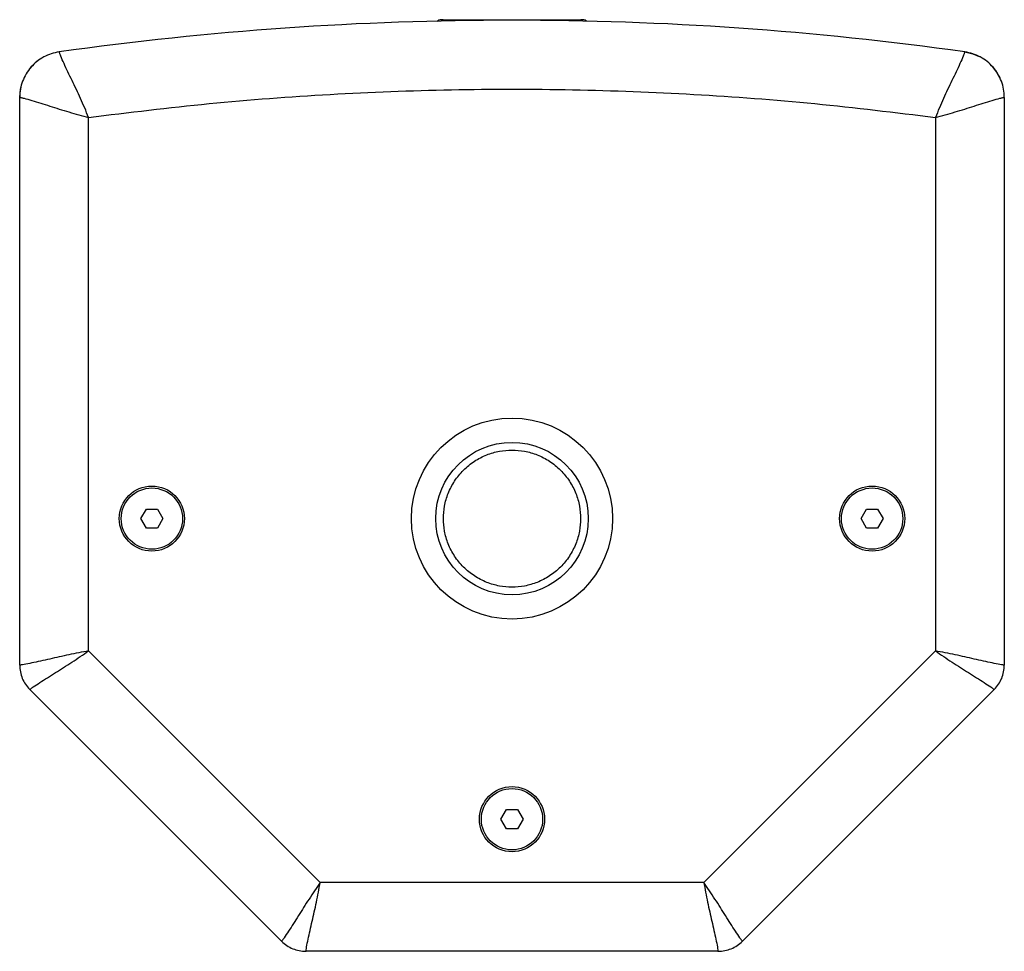
# Model space of a CAD drawing. Units: millimetres. Extents: x 16 to 1646, y 542 to 2067.
# Drawn here: x 484 to 741, y 542 to 785 of the extents above; entities that cross this region are included whole.
import ezdxf

# ---------------------------------------------------------------- set-up
doc = ezdxf.new("R2010")
doc.units = ezdxf.units.MM
doc.layers.add('DDX8', color=7, linetype='Continuous')

msp = doc.modelspace()

# ---------------------------------------------------------------- linework, layer by layer
at = {"layer": 'DDX8', "color": 7, "linetype": 'Continuous', "lineweight": 25}
for p, q in [((594.019, 784.928), (630.019, 784.928)), ((483.519, 616.366), (483.519, 764.637)), ((740.519, 764.637), (740.519, 616.366)), ((501.519, 620.094), (501.519, 759.404)), ((722.519, 759.404), (722.519, 620.094)), ((515.132, 654.639), (516.576, 657.139)), ((516.576, 657.139), (519.462, 657.139)), ((519.462, 657.139), (520.906, 654.639)), ((703.132, 654.639), (704.576, 657.139)), ((704.576, 657.139), (707.462, 657.139)), ((707.462, 657.139), (708.906, 654.639)), ((516.576, 652.139), (515.132, 654.639)), ((520.906, 654.639), (519.462, 652.139)), ((704.576, 652.139), (703.132, 654.639)), ((708.906, 654.639), (707.462, 652.139)), ((519.462, 652.139), (516.576, 652.139)), ((707.462, 652.139), (704.576, 652.139)), ((561.975, 559.639), (501.519, 620.094)), ((722.519, 620.094), (662.063, 559.639)), ((551.883, 544.275), (486.155, 610.002)), ((737.883, 610.002), (672.155, 544.275)), ((609.132, 576.139), (610.576, 578.639)), ((610.576, 578.639), (613.462, 578.639)), ((613.462, 578.639), (614.906, 576.139)), ((610.576, 573.639), (609.132, 576.139)), ((614.906, 576.139), (613.462, 573.639)), ((613.462, 573.639), (610.576, 573.639)), ((662.063, 559.639), (561.975, 559.639)), ((665.791, 541.639), (558.247, 541.639))]:
    msp.add_line(p, q, dxfattribs=at)
at = {"layer": 'DDX8', "color": 7, "linetype": 'Continuous', "lineweight": 25, "flags": 128}
for points in [[(730.188, 776.52), (732.276, 776.033), (733.934, 775.345)], [(483.519, 764.637), (483.71, 766.772), (484.161, 768.51)]]:
    msp.add_lwpolyline(points, dxfattribs=at)
at = {"layer": 'DDX8', "color": 7, "linetype": 'Continuous', "lineweight": 25}
for centre, radius in [((612.019, 654.639), 26.25), ((612.019, 654.639), 19.9), ((518.019, 654.639), 8.5), ((706.019, 654.639), 8.5), ((518.019, 654.639), 8), ((706.019, 654.639), 8), ((612.019, 576.139), 8.5), ((612.019, 576.139), 8)]:
    msp.add_circle(centre, radius, dxfattribs=at)
for centre, radius, start, end in [((612.019, -64.962), 849.739, 82.006265, 97.993735), ((495.519, 764.637), 12, 122.61316, 140.22032), ((728.519, 764.637), 12, 24.61942, 42.22659)]:
    msp.add_arc(centre, radius, start, end, dxfattribs=at)
for points, knots in [([(594.019, 784.928), (593.783, 784.918), (593.312, 784.898), (592.752, 784.741), (592.503, 784.53), (592.434, 784.471)], [0, 0, 0, 0, 0.4203131, 0.83956, 1, 1, 1, 1]), ([(593.685, 784.519), (593.699, 784.56), (593.764, 784.753), (593.887, 784.897), (593.975, 784.918), (594.019, 784.928)], [0, 0, 0, 0, 0.11978551, 0.55929746, 1, 1, 1, 1]), ([(631.501, 784.552), (631.465, 784.581), (631.247, 784.761), (630.725, 784.896), (630.254, 784.917), (630.019, 784.928)], [0, 0, 0, 0, 0.0894865, 0.5441275, 1, 1, 1, 1]), ([(630.019, 784.928), (630.063, 784.917), (630.151, 784.896), (630.269, 784.762), (630.329, 784.585), (630.339, 784.558)], [0, 0, 0, 0, 0.4585029, 0.9158427, 1, 1, 1, 1]), ([(501.519, 759.404), (500.828, 761.057), (499.446, 764.364), (497.546, 768.292), (496.095, 771.317), (495.073, 773.486), (494.334, 775.168), (493.983, 776.093), (493.868, 776.456), (493.856, 776.499), (493.85, 776.52)], [0, 0, 0, 0, 0.2499707, 0.5000084, 0.6250996, 0.7501495, 0.8749924, 0.9374344, 0.9688678, 1, 1, 1, 1]), ([(730.188, 776.52), (730.182, 776.499), (730.17, 776.456), (730.055, 776.093), (729.703, 775.168), (728.964, 773.485), (727.942, 771.317), (726.492, 768.292), (724.592, 764.364), (723.21, 761.057), (722.519, 759.404)], [0, 0, 0, 0, 0.03113946, 0.06258583, 0.12503322, 0.24987637, 0.3749217, 0.50000792, 0.75003572, 1, 1, 1, 1]), ([(501.519, 759.404), (511.995, 760.691), (532.95, 763.266), (564.537, 765.607), (596.183, 766.83), (627.854, 766.83), (659.5, 765.607), (691.088, 763.266), (712.042, 760.691), (722.519, 759.404)], [0, 0, 0, 0, 0.1428532, 0.2857218, 0.4285623, 0.5714357, 0.714277, 0.8571455, 1, 1, 1, 1]), ([(483.519, 764.637), (483.541, 764.634), (483.585, 764.628), (483.96, 764.565), (484.925, 764.348), (486.693, 763.855), (488.982, 763.147), (492.178, 762.132), (496.327, 760.788), (499.788, 759.865), (501.519, 759.404)], [0, 0, 0, 0, 0.03113974, 0.0625861, 0.125034, 0.24987779, 0.3749235, 0.50000983, 0.75003703, 1, 1, 1, 1]), ([(722.519, 759.404), (724.25, 759.865), (727.711, 760.788), (731.86, 762.132), (735.056, 763.147), (737.345, 763.855), (739.113, 764.348), (740.078, 764.565), (740.453, 764.628), (740.497, 764.634), (740.519, 764.637)], [0, 0, 0, 0, 0.2499695, 0.5000066, 0.6250978, 0.7501481, 0.8749916, 0.9374341, 0.9688675, 1, 1, 1, 1]), ([(594.119, 654.639), (594.177, 655.73), (594.297, 657.979), (595.292, 661.315), (596.944, 664.523), (599.272, 667.386), (601.666, 669.33), (603.771, 670.56), (605.922, 671.539), (608.679, 672.332), (612.019, 672.639), (615.36, 672.332), (618.696, 671.373), (621.904, 669.711), (624.766, 667.386), (626.71, 664.992), (627.941, 662.887), (628.916, 660.735), (629.742, 657.979), (629.861, 655.73), (629.919, 654.639)], [0, 0, 0, 0, 0.0582484, 0.1199858, 0.18429, 0.2499587, 0.3156275, 0.3478161, 0.3800142, 0.4417516, 0.5, 0.5582484, 0.6199858, 0.68429, 0.7499587, 0.8156275, 0.8478161, 0.8800142, 0.9417516, 1, 1, 1, 1]), ([(629.919, 654.639), (629.861, 653.547), (629.741, 651.298), (628.745, 647.962), (627.094, 644.754), (624.766, 641.891), (622.372, 639.947), (620.267, 638.717), (618.115, 637.738), (615.359, 636.945), (612.019, 636.638), (608.678, 636.945), (605.342, 637.904), (602.134, 639.566), (599.272, 641.891), (597.328, 644.285), (596.097, 646.39), (595.122, 648.542), (594.296, 651.298), (594.177, 653.547), (594.119, 654.639)], [0, 0, 0, 0, 0.0582484, 0.1199858, 0.18429, 0.2499587, 0.3156275, 0.3478161, 0.3800142, 0.4417516, 0.5, 0.5582484, 0.6199858, 0.68429, 0.7499587, 0.8156275, 0.8478161, 0.8800142, 0.9417516, 1, 1, 1, 1]), ([(501.519, 620.094), (499.787, 619.766), (496.323, 619.109), (492.146, 618.149), (488.939, 617.425), (486.649, 616.921), (484.894, 616.57), (483.948, 616.417), (483.583, 616.373), (483.54, 616.369), (483.519, 616.366)], [0, 0, 0, 0, 0.2499684, 0.4999861, 0.6250706, 0.7501137, 0.8749582, 0.9374094, 0.9688526, 1, 1, 1, 1]), ([(486.155, 610.002), (486.171, 610.016), (486.205, 610.043), (486.494, 610.27), (487.272, 610.831), (488.76, 611.824), (490.736, 613.086), (493.516, 614.842), (497.148, 617.117), (500.062, 619.102), (501.519, 620.094)], [0, 0, 0, 0, 0.0311466, 0.0625887, 0.12504, 0.2498854, 0.374929, 0.5000139, 0.7500321, 1, 1, 1, 1]), ([(740.519, 616.366), (740.498, 616.369), (740.455, 616.373), (740.09, 616.417), (739.144, 616.57), (737.389, 616.921), (735.099, 617.425), (731.892, 618.149), (727.715, 619.109), (724.251, 619.766), (722.519, 620.094)], [0, 0, 0, 0, 0.0311466, 0.0625887, 0.12504, 0.2498854, 0.374929, 0.5000139, 0.7500321, 1, 1, 1, 1]), ([(722.519, 620.094), (723.976, 619.102), (726.89, 617.117), (730.522, 614.842), (733.302, 613.086), (735.278, 611.824), (736.766, 610.831), (737.544, 610.27), (737.833, 610.043), (737.866, 610.016), (737.883, 610.002)], [0, 0, 0, 0, 0.2499684, 0.4999861, 0.6250706, 0.7501137, 0.8749582, 0.9374094, 0.9688526, 1, 1, 1, 1]), ([(561.975, 559.639), (560.982, 558.182), (558.997, 555.268), (556.722, 551.635), (554.967, 548.855), (553.704, 546.88), (552.711, 545.391), (552.151, 544.613), (551.924, 544.324), (551.896, 544.291), (551.883, 544.275)], [0, 0, 0, 0, 0.2499684, 0.4999861, 0.6250706, 0.7501137, 0.8749582, 0.9374094, 0.9688526, 1, 1, 1, 1]), ([(558.247, 541.639), (558.249, 541.66), (558.253, 541.702), (558.297, 542.067), (558.451, 543.014), (558.801, 544.769), (559.305, 547.058), (560.03, 550.265), (560.99, 554.443), (561.646, 557.907), (561.975, 559.639)], [0, 0, 0, 0, 0.0311466, 0.0625887, 0.12504, 0.2498854, 0.374929, 0.5000139, 0.7500321, 1, 1, 1, 1]), ([(672.155, 544.275), (672.141, 544.291), (672.114, 544.324), (671.887, 544.613), (671.327, 545.391), (670.333, 546.88), (669.071, 548.855), (667.316, 551.635), (665.04, 555.268), (663.055, 558.182), (662.063, 559.639)], [0, 0, 0, 0, 0.0311466, 0.0625887, 0.12504, 0.2498854, 0.374929, 0.5000139, 0.7500321, 1, 1, 1, 1]), ([(662.063, 559.639), (662.391, 557.907), (663.048, 554.443), (664.008, 550.265), (664.732, 547.058), (665.237, 544.769), (665.587, 543.014), (665.741, 542.067), (665.785, 541.702), (665.789, 541.66), (665.791, 541.639)], [0, 0, 0, 0, 0.2499684, 0.4999861, 0.6250706, 0.7501137, 0.8749582, 0.9374094, 0.9688526, 1, 1, 1, 1])]:
    msp.add_open_spline(points, degree=3, knots=knots, dxfattribs=at)
for points in [[(493.85, 776.52), (493.147, 776.384), (491.74, 776.111), (489.764, 775.235), (487.968, 774.047), (486.415, 772.552), (485.15, 770.805), (484.223, 768.862), (483.63, 766.784), (483.556, 765.352), (483.519, 764.637)], [(740.519, 764.637), (740.482, 765.352), (740.408, 766.784), (739.814, 768.862), (738.888, 770.805), (737.623, 772.552), (736.07, 774.047), (734.274, 775.235), (732.298, 776.111), (730.891, 776.384), (730.188, 776.52)], [(483.519, 616.366), (483.552, 615.777), (483.619, 614.599), (484.157, 612.903), (484.975, 611.323), (485.762, 610.443), (486.155, 610.002)], [(737.883, 610.002), (738.276, 610.443), (739.062, 611.323), (739.88, 612.903), (740.419, 614.599), (740.486, 615.777), (740.519, 616.366)], [(551.883, 544.275), (552.323, 543.881), (553.203, 543.095), (554.783, 542.277), (556.479, 541.738), (557.658, 541.672), (558.247, 541.639)], [(665.791, 541.639), (666.38, 541.672), (667.559, 541.738), (669.254, 542.277), (670.834, 543.095), (671.715, 543.881), (672.155, 544.275)]]:
    msp.add_open_spline(points, degree=3, dxfattribs=at)

doc.saveas('drawing.dxf')
